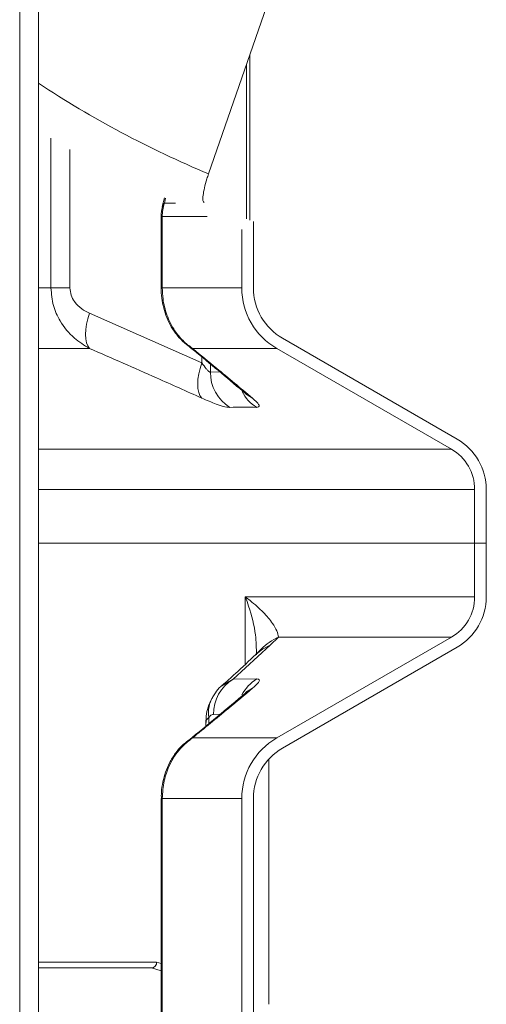
# Model space of a CAD drawing. Units: millimetres. Extents: x 421 to 3703, y -4579 to -640.
# Drawn here: x 3324 to 3404, y -2398 to -2229 of the extents above; entities that cross this region are included whole.
import ezdxf

# ---------------------------------------------------------------- set-up
doc = ezdxf.new("R2010")
doc.units = ezdxf.units.MM
doc.header["$MEASUREMENT"] = 0

msp = doc.modelspace()

# ---------------------------------------------------------------- linework, layer by layer
at = {"lineweight": 15}
for points in [[(3323.6072, -2018.7429), (3323.6072, -2018.7429), (3323.6072, -2558.7429), (3323.6072, -2558.7429)], [(3326.8072, -2018.7429), (3326.8072, -2018.7429), (3326.8072, -2558.7429), (3326.8072, -2558.7429)], [(3376.9621, -2194.8055), (3376.9621, -2194.8055), (3356.0385, -2255.263), (3356.0385, -2255.263)], [(3363.1173, -2263.2274), (3363.1173, -2263.2274), (3363.1173, -2234.8091), (3363.1173, -2234.8091)], [(3348.4677, -2259.3788), (3348.4677, -2259.3788), (3348.0954, -2260.9047), (3348.0954, -2260.9047)], [(3348.1049, -2260.9149), (3347.9716, -2261.4597), (3347.9041, -2262.0186), (3347.9041, -2262.5794)], [(3347.9041, -2262.5794), (3347.9041, -2262.5794), (3347.9041, -2274.8754), (3347.9041, -2274.8754)], [(3363.7391, -2274.8754), (3363.7391, -2274.8754), (3363.7391, -2263.4486), (3363.7391, -2263.4486)], [(3361.7391, -2274.8754), (3361.7391, -2274.8754), (3361.7391, -2264.8569), (3361.7391, -2264.8569)], [(3361.7391, -2274.8754), (3361.7391, -2279.1626), (3364.0263, -2283.1241), (3367.7391, -2285.2677)], [(3363.7391, -2274.8754), (3363.7391, -2278.4481), (3365.6451, -2281.7493), (3368.7391, -2283.5357)], [(3398.7391, -2300.8562), (3398.7391, -2300.8562), (3368.7391, -2283.5357), (3368.7391, -2283.5357)], [(3397.7391, -2302.5882), (3397.7391, -2302.5882), (3367.7391, -2285.2677), (3367.7391, -2285.2677)], [(3403.7391, -2309.5164), (3403.7391, -2305.9438), (3401.8331, -2302.6425), (3398.7391, -2300.8562)], [(3401.7391, -2309.5164), (3401.7391, -2306.6583), (3400.2143, -2304.0173), (3397.7391, -2302.5882)], [(3401.7391, -2318.7429), (3401.7391, -2318.7429), (3401.7391, -2309.5164), (3401.7391, -2309.5164)], [(3403.7391, -2318.7429), (3403.7391, -2318.7429), (3403.7391, -2309.5164), (3403.7391, -2309.5164)], [(3326.8072, -2318.7429), (3326.8072, -2318.7429), (3401.7391, -2318.7429), (3401.7391, -2318.7429)], [(3401.7391, -2318.7429), (3401.7391, -2318.7429), (3403.7391, -2318.7429), (3403.7391, -2318.7429)], [(3401.7391, -2318.7429), (3401.7391, -2318.7429), (3401.7391, -2327.9694), (3401.7391, -2327.9694)], [(3403.7391, -2318.7429), (3403.7391, -2318.7429), (3403.7391, -2327.9694), (3403.7391, -2327.9694)], [(3397.7391, -2334.8976), (3400.2143, -2333.4686), (3401.7391, -2330.8276), (3401.7391, -2327.9695)], [(3398.7391, -2336.6297), (3401.8331, -2334.8434), (3403.7391, -2331.5421), (3403.7391, -2327.9695)], [(3397.7391, -2334.8976), (3397.7391, -2334.8976), (3367.7391, -2352.2181), (3367.7391, -2352.2181)], [(3398.7391, -2336.6297), (3398.7391, -2336.6297), (3368.7391, -2353.9502), (3368.7391, -2353.9502)], [(3355.5681, -2349.5446), (3355.5681, -2349.5446), (3355.5681, -2350.1542), (3355.5681, -2350.1542)], [(3367.7391, -2352.2181), (3364.0263, -2354.3617), (3361.7391, -2358.3233), (3361.7391, -2362.6104)], [(3368.7391, -2353.9502), (3365.6451, -2355.7365), (3363.7391, -2359.0378), (3363.7391, -2362.6104)], [(3366.3653, -2397.9514), (3366.3653, -2397.9514), (3366.3653, -2355.8557), (3366.3653, -2355.8557)], [(3347.9041, -2362.6104), (3347.9041, -2362.6104), (3347.9041, -2524.8754), (3347.9041, -2524.8754)], [(3361.7391, -2524.8754), (3361.7391, -2524.8754), (3361.7391, -2362.6104), (3361.7391, -2362.6104)], [(3363.7391, -2524.8754), (3363.7391, -2524.8754), (3363.7391, -2362.6104), (3363.7391, -2362.6104)], [(3346.2278, -2391.7429), (3346.2278, -2391.7429), (3326.8072, -2391.7429), (3326.8072, -2391.7429)]]:
    msp.add_open_spline(points, degree=3, dxfattribs=at)
at = {"color": 8, "lineweight": 9}
for points in [[(3362.5321, -2263.017), (3362.5321, -2263.017), (3362.5321, -2236.5002), (3362.5321, -2236.5002)], [(3326.8072, -2239.6768), (3336.0362, -2245.7848), (3345.8238, -2251.0036), (3356.0385, -2255.263)], [(3328.9782, -2249.1275), (3328.9782, -2249.1275), (3328.9782, -2274.8754), (3328.9782, -2274.8754)], [(3332.2404, -2274.8754), (3332.2404, -2274.8754), (3332.2404, -2251.0706), (3332.2404, -2251.0706)], [(3348.4631, -2260.301), (3348.2173, -2261.0355), (3348.0921, -2261.8049), (3348.0922, -2262.5794)], [(3348.4631, -2260.301), (3348.289, -2260.4684), (3348.165, -2260.681), (3348.1049, -2260.9149)], [(3348.4631, -2260.301), (3348.4631, -2260.301), (3348.6685, -2259.4616), (3348.6685, -2259.4616)], [(3350.3743, -2260.301), (3350.3743, -2260.301), (3348.4631, -2260.301), (3348.4631, -2260.301)], [(3347.9041, -2262.5794), (3347.9041, -2262.5794), (3348.0922, -2262.5794), (3348.0922, -2262.5794)], [(3348.0922, -2274.8754), (3348.0922, -2274.8754), (3348.0922, -2262.5794), (3348.0922, -2262.5794)], [(3348.0922, -2262.5794), (3348.0922, -2262.5794), (3355.7815, -2262.5794), (3355.7815, -2262.5794)], [(3328.9782, -2274.8754), (3328.9782, -2274.8754), (3326.8072, -2274.8754), (3326.8072, -2274.8754)], [(3328.9782, -2274.8754), (3328.9782, -2274.8754), (3332.2404, -2274.8754), (3332.2404, -2274.8754)], [(3348.0922, -2274.8754), (3348.0922, -2274.8754), (3347.9042, -2274.8754), (3347.9042, -2274.8754)], [(3361.7391, -2274.8754), (3361.7391, -2274.8754), (3348.0922, -2274.8754), (3348.0922, -2274.8754)], [(3354.8893, -2287.7402), (3354.8893, -2287.7402), (3335.5738, -2279.2055), (3335.5738, -2279.2055)], [(3326.8072, -2285.2677), (3326.8072, -2285.2677), (3335.5791, -2285.2677), (3335.5791, -2285.2677)], [(3353.275, -2285.2677), (3353.275, -2285.2677), (3367.7391, -2285.2677), (3367.7391, -2285.2677)], [(3354.8893, -2286.7517), (3354.8893, -2286.7517), (3354.8893, -2287.7402), (3354.8893, -2287.7402)], [(3356.3498, -2289.3431), (3356.3374, -2291.8118), (3357.6115, -2294.1088), (3359.7124, -2295.4053)], [(3356.3498, -2289.3431), (3356.3498, -2289.3431), (3356.3498, -2287.9748), (3356.3498, -2287.9748)], [(3357.9556, -2289.3196), (3357.9556, -2289.3196), (3356.3498, -2289.3431), (3356.3498, -2289.3431)], [(3361.7885, -2292.682), (3362.3653, -2293.8052), (3363.2407, -2294.7475), (3364.3185, -2295.4053)], [(3397.7391, -2302.5882), (3397.7391, -2302.5882), (3326.8072, -2302.5882), (3326.8072, -2302.5882)], [(3326.8072, -2309.5164), (3326.8072, -2309.5164), (3401.7391, -2309.5164), (3401.7391, -2309.5164)], [(3401.7391, -2327.9694), (3401.7391, -2327.9694), (3362.3529, -2327.9694), (3362.3529, -2327.9694)], [(3362.3529, -2327.9694), (3362.3529, -2327.9694), (3362.3529, -2339.5519), (3362.3529, -2339.5519)], [(3368.0382, -2334.8976), (3366.9257, -2335.3846), (3365.9192, -2336.0844), (3365.0752, -2336.9575)], [(3366.6355, -2336.2579), (3366.6355, -2336.2579), (3368.0382, -2334.8976), (3368.0382, -2334.8976)], [(3368.0382, -2334.8976), (3368.0382, -2334.8976), (3397.7391, -2334.8976), (3397.7391, -2334.8976)], [(3360.2436, -2342.0944), (3360.2436, -2342.0944), (3366.6355, -2336.2579), (3366.6355, -2336.2579)], [(3360.2436, -2342.0944), (3358.1434, -2343.3911), (3356.8705, -2345.6884), (3356.8846, -2348.1566)], [(3360.2436, -2342.0944), (3360.2436, -2342.0944), (3358.3449, -2343.2665), (3358.3449, -2343.2665)], [(3364.3185, -2342.0806), (3364.3185, -2342.0806), (3360.2436, -2342.0944), (3360.2436, -2342.0944)], [(3364.3185, -2342.0806), (3363.2326, -2342.7434), (3362.3522, -2343.6949), (3361.7757, -2344.8289)], [(3356.7613, -2345.1501), (3356.137, -2346.2263), (3355.9009, -2347.484), (3356.0924, -2348.7133)], [(3356.8846, -2348.1566), (3356.8846, -2348.1566), (3357.9701, -2348.153), (3357.9701, -2348.153)], [(3356.0924, -2349.7174), (3356.0924, -2349.7174), (3356.0924, -2348.7133), (3356.0924, -2348.7133)], [(3367.7391, -2352.2181), (3367.7391, -2352.2181), (3353.275, -2352.2181), (3353.275, -2352.2181)], [(3348.0922, -2362.6104), (3348.0922, -2362.6104), (3347.9042, -2362.6104), (3347.9042, -2362.6104)], [(3348.0922, -2362.6104), (3348.0922, -2362.6104), (3361.7391, -2362.6104), (3361.7391, -2362.6104)], [(3348.0922, -2524.8754), (3348.0922, -2524.8754), (3348.0922, -2362.6104), (3348.0922, -2362.6104)], [(3347.1281, -2390.7429), (3347.1281, -2390.7429), (3326.8072, -2390.7429), (3326.8072, -2390.7429)], [(3346.2278, -2391.7429), (3346.7519, -2391.714), (3347.1542, -2391.2672), (3347.1281, -2390.7429)], [(3347.9041, -2390.9769), (3347.9041, -2390.9769), (3347.1281, -2390.7429), (3347.1281, -2390.7429)], [(3346.2278, -2391.7429), (3346.2278, -2391.7429), (3347.9041, -2392.2539), (3347.9041, -2392.2539)]]:
    msp.add_open_spline(points, degree=3, dxfattribs=at)
at = {"lineweight": 15}
for points, knots in [([(3355.2657, -2260.2103), (3355.1905, -2260.1187), (3355.1153, -2260.027), (3355.0836, -2259.8263), (3355.0836, -2259.8263), (3355.0519, -2259.6256), (3355.0636, -2259.3158), (3355.1082, -2258.9454), (3355.1082, -2258.9454), (3355.1529, -2258.5743), (3355.2306, -2258.1424), (3355.3395, -2257.6648), (3355.3395, -2257.6648), (3355.4481, -2257.1885), (3355.5877, -2256.6668), (3355.7533, -2256.1351), (3355.7533, -2256.1351), (3355.8432, -2255.8464), (3355.9408, -2255.5547), (3356.0385, -2255.263)], [0, 0, 0, 0, 0.16666667, 0.16666667, 0.16666667, 0.16666667, 0.33333333, 0.33333333, 0.33333333, 0.33333333, 0.5, 0.5, 0.5, 0.5, 0.66666667, 0.66666667, 0.66666667, 0.66666667, 1, 1, 1, 1]), ([(3347.9251, -2274.8709), (3347.9186, -2275.0042), (3347.912, -2275.1376), (3347.9098, -2275.2709), (3347.9098, -2275.2709), (3347.8996, -2275.8682), (3347.9749, -2276.4655), (3348.0745, -2277.0512), (3348.0745, -2277.0512), (3348.1723, -2277.6264), (3348.2937, -2278.1906), (3348.4516, -2278.7382), (3348.4516, -2278.7382), (3348.614, -2279.3017), (3348.8152, -2279.8477), (3349.0485, -2280.3706), (3349.0485, -2280.3706), (3349.287, -2280.9049), (3349.559, -2281.415), (3349.8611, -2281.9013), (3349.8611, -2281.9013), (3350.1853, -2282.4231), (3350.5441, -2282.9175), (3350.9458, -2283.3647), (3350.9458, -2283.3647), (3351.3485, -2283.813), (3351.7945, -2284.214), (3352.2404, -2284.615)], [0, 0, 0, 0, 0.125, 0.125, 0.125, 0.125, 0.25, 0.25, 0.25, 0.25, 0.375, 0.375, 0.375, 0.375, 0.5, 0.5, 0.5, 0.5, 0.625, 0.625, 0.625, 0.625, 0.75, 0.75, 0.75, 0.75, 1, 1, 1, 1]), ([(3352.2523, -2284.5958), (3352.8528, -2285.0797), (3353.4533, -2285.5635), (3354.0532, -2286.0514), (3354.0532, -2286.0514), (3356.8541, -2288.3297), (3359.6423, -2290.6984), (3362.4304, -2293.0671)], [0, 0, 0, 0, 0.33333333, 0.33333333, 0.33333333, 0.33333333, 1, 1, 1, 1]), ([(3362.4167, -2293.0781), (3362.4915, -2293.143), (3362.5663, -2293.2079), (3362.5889, -2293.2272), (3362.5889, -2293.2272), (3362.6018, -2293.2383), (3362.5975, -2293.2344), (3362.5932, -2293.2304)], [0, 0, 0, 0, 0.33333333, 0.33333333, 0.33333333, 0.33333333, 1, 1, 1, 1]), ([(3364.163, -2337.8635), (3362.9982, -2338.9613), (3361.8334, -2340.0592), (3360.665, -2341.1262), (3360.665, -2341.1262), (3359.8921, -2341.8321), (3359.1176, -2342.5244), (3358.3431, -2343.2168)], [0, 0, 0, 0, 0.33333333, 0.33333333, 0.33333333, 0.33333333, 1, 1, 1, 1]), ([(3365.0749, -2336.9576), (3365.0738, -2336.9588), (3365.0727, -2336.96), (3365.0716, -2336.9612), (3365.0716, -2336.9612), (3364.9346, -2337.1092), (3364.7103, -2337.333), (3364.452, -2337.5746), (3364.452, -2337.5746), (3364.3516, -2337.6684), (3364.246, -2337.765), (3364.1405, -2337.8615)], [0, 0, 0, 0, 0.25, 0.25, 0.25, 0.25, 0.5, 0.5, 0.5, 0.5, 1, 1, 1, 1]), ([(3358.3201, -2343.2387), (3358.26, -2343.2867), (3358.2, -2343.3347), (3358.1415, -2343.3843), (3358.1415, -2343.3843), (3357.7831, -2343.6889), (3357.4843, -2344.0567), (3357.226, -2344.443), (3357.226, -2344.443), (3357.0689, -2344.6781), (3356.9267, -2344.92), (3356.7846, -2345.162)], [0, 0, 0, 0, 0.25, 0.25, 0.25, 0.25, 0.5, 0.5, 0.5, 0.5, 1, 1, 1, 1]), ([(3362.4329, -2344.4348), (3359.1552, -2347.2146), (3355.8776, -2349.9944), (3352.5815, -2352.6425), (3352.5815, -2352.6425), (3352.4725, -2352.7301), (3352.3635, -2352.8175), (3352.2545, -2352.9049)], [0, 0, 0, 0, 0.33333333, 0.33333333, 0.33333333, 0.33333333, 1, 1, 1, 1]), ([(3356.7846, -2345.1567), (3356.7233, -2345.2459), (3356.6621, -2345.3351), (3356.6048, -2345.4265), (3356.6048, -2345.4265), (3356.3168, -2345.886), (3356.1286, -2346.4022), (3355.9695, -2346.924), (3355.9695, -2346.924), (3355.8151, -2347.4298), (3355.6881, -2347.9409), (3355.6351, -2348.4583), (3355.6351, -2348.4583), (3355.5982, -2348.8187), (3355.5973, -2349.1822), (3355.5963, -2349.5458)], [0, 0, 0, 0, 0.2, 0.2, 0.2, 0.2, 0.4, 0.4, 0.4, 0.4, 0.6, 0.6, 0.6, 0.6, 1, 1, 1, 1]), ([(3362.5976, -2344.2505), (3362.5973, -2344.2513), (3362.5971, -2344.2521), (3362.5732, -2344.273), (3362.5732, -2344.273), (3362.5441, -2344.2983), (3362.48, -2344.3533), (3362.4159, -2344.4083)], [0, 0, 0, 0, 0.33333333, 0.33333333, 0.33333333, 0.33333333, 1, 1, 1, 1]), ([(3352.2668, -2352.8902), (3352.015, -2353.0891), (3351.7631, -2353.2881), (3351.5265, -2353.5057), (3351.5265, -2353.5057), (3351.0826, -2353.914), (3350.6923, -2354.3878), (3350.333, -2354.8879), (3350.333, -2354.8879), (3349.9696, -2355.3935), (3349.638, -2355.926), (3349.3471, -2356.4904), (3349.3471, -2356.4904), (3349.0831, -2357.0025), (3348.8526, -2357.5409), (3348.6593, -2358.0991), (3348.6593, -2358.0991), (3348.4748, -2358.6315), (3348.3241, -2359.182), (3348.2012, -2359.746), (3348.2012, -2359.746), (3348.0677, -2360.3591), (3347.9671, -2360.9882), (3347.9393, -2361.6232), (3347.9393, -2361.6232), (3347.9249, -2361.9511), (3347.93, -2362.2805), (3347.935, -2362.61)], [0, 0, 0, 0, 0.125, 0.125, 0.125, 0.125, 0.25, 0.25, 0.25, 0.25, 0.375, 0.375, 0.375, 0.375, 0.5, 0.5, 0.5, 0.5, 0.625, 0.625, 0.625, 0.625, 0.75, 0.75, 0.75, 0.75, 1, 1, 1, 1])]:
    msp.add_open_spline(points, degree=3, knots=knots, dxfattribs=at)
at = {"color": 8, "lineweight": 9}
for points, knots in [([(3328.9782, -2274.8754), (3329.0613, -2275.8959), (3329.1444, -2276.9165), (3329.4032, -2277.8951), (3329.4032, -2277.8951), (3329.6465, -2278.815), (3330.0451, -2279.6979), (3330.535, -2280.5276), (3330.535, -2280.5276), (3331.197, -2281.6488), (3332.0257, -2282.6728), (3333.0068, -2283.5046), (3333.0068, -2283.5046), (3333.7982, -2284.1756), (3334.6886, -2284.7217), (3335.5791, -2285.2677)], [0, 0, 0, 0, 0.2, 0.2, 0.2, 0.2, 0.4, 0.4, 0.4, 0.4, 0.6, 0.6, 0.6, 0.6, 1, 1, 1, 1]), ([(3335.5738, -2279.2055), (3335.1303, -2278.9827), (3334.6867, -2278.7599), (3334.2769, -2278.4709), (3334.2769, -2278.4709), (3333.8074, -2278.1399), (3333.3821, -2277.7222), (3333.0281, -2277.2305), (3333.0281, -2277.2305), (3332.7884, -2276.8975), (3332.5814, -2276.5305), (3332.4556, -2276.1336), (3332.4556, -2276.1336), (3332.3291, -2275.7344), (3332.2847, -2275.3049), (3332.2404, -2274.8754)], [0, 0, 0, 0, 0.2, 0.2, 0.2, 0.2, 0.4, 0.4, 0.4, 0.4, 0.6, 0.6, 0.6, 0.6, 1, 1, 1, 1]), ([(3353.275, -2285.2677), (3352.7213, -2284.8471), (3352.1675, -2284.4265), (3351.6576, -2283.9276), (3351.6576, -2283.9276), (3351.1481, -2283.429), (3350.6824, -2282.8522), (3350.2655, -2282.2238), (3350.2655, -2282.2238), (3349.7181, -2281.3989), (3349.2548, -2280.4849), (3348.8956, -2279.5038), (3348.8956, -2279.5038), (3348.5737, -2278.625), (3348.3354, -2277.6923), (3348.2182, -2276.7391), (3348.2182, -2276.7391), (3348.1425, -2276.1236), (3348.1174, -2275.4995), (3348.0922, -2274.8754)], [0, 0, 0, 0, 0.16666667, 0.16666667, 0.16666667, 0.16666667, 0.33333333, 0.33333333, 0.33333333, 0.33333333, 0.5, 0.5, 0.5, 0.5, 0.66666667, 0.66666667, 0.66666667, 0.66666667, 1, 1, 1, 1]), ([(3335.5791, -2285.2677), (3335.5791, -2285.2677), (3335.2867, -2284.8397), (3335.2867, -2284.8397), (3335.2867, -2284.8397), (3335.2867, -2284.8397), (3335.0729, -2284.2877), (3335.0729, -2284.2877), (3335.0729, -2284.2877), (3335.0729, -2284.2877), (3334.9424, -2283.6239), (3334.9424, -2283.6239), (3334.9424, -2283.6239), (3334.9424, -2283.6239), (3334.8981, -2282.8628), (3334.8981, -2282.8628), (3334.8981, -2282.8628), (3334.8981, -2282.8628), (3334.941, -2282.0213), (3334.941, -2282.0213), (3334.941, -2282.0213), (3334.941, -2282.0213), (3335.0701, -2281.1179), (3335.0701, -2281.1179), (3335.0701, -2281.1179), (3335.0701, -2281.1179), (3335.2826, -2280.1723), (3335.2826, -2280.1723), (3335.2826, -2280.1723), (3335.2826, -2280.1723), (3335.5738, -2279.2055), (3335.5738, -2279.2055)], [0, 0, 0, 0, 0.11111111, 0.11111111, 0.11111111, 0.11111111, 0.22222222, 0.22222222, 0.22222222, 0.22222222, 0.33333333, 0.33333333, 0.33333333, 0.33333333, 0.44444444, 0.44444444, 0.44444444, 0.44444444, 0.55555556, 0.55555556, 0.55555556, 0.55555556, 0.66666667, 0.66666667, 0.66666667, 0.66666667, 0.77777778, 0.77777778, 0.77777778, 0.77777778, 1, 1, 1, 1]), ([(3335.5791, -2285.2677), (3339.4287, -2286.9521), (3343.2782, -2288.6364), (3347.1201, -2290.3427), (3347.1201, -2290.3427), (3349.702, -2291.4893), (3352.2804, -2292.6459), (3354.8587, -2293.8024)], [0, 0, 0, 0, 0.33333333, 0.33333333, 0.33333333, 0.33333333, 1, 1, 1, 1]), ([(3353.275, -2285.2677), (3353.275, -2285.2677), (3352.5295, -2284.8397), (3352.5295, -2284.8397), (3352.5295, -2284.8397), (3352.5295, -2284.8397), (3352.2429, -2284.6225), (3352.2429, -2284.6225)], [0, 0, 0, 0, 0.33333333, 0.33333333, 0.33333333, 0.33333333, 1, 1, 1, 1]), ([(3363.5722, -2293.8024), (3361.5227, -2292.0837), (3359.4731, -2290.365), (3357.4193, -2288.6684), (3357.4193, -2288.6684), (3356.0392, -2287.5282), (3354.6571, -2286.3979), (3353.275, -2285.2677)], [0, 0, 0, 0, 0.33333333, 0.33333333, 0.33333333, 0.33333333, 1, 1, 1, 1]), ([(3354.8587, -2293.8024), (3354.8587, -2293.8024), (3354.5624, -2293.3814), (3354.5624, -2293.3814), (3354.5624, -2293.3814), (3354.5624, -2293.3814), (3354.3471, -2292.834), (3354.3471, -2292.834), (3354.3471, -2292.834), (3354.3471, -2292.834), (3354.2176, -2292.1724), (3354.2176, -2292.1724), (3354.2176, -2292.1724), (3354.2176, -2292.1724), (3354.1768, -2291.4114), (3354.1768, -2291.4114), (3354.1768, -2291.4114), (3354.1768, -2291.4114), (3354.2257, -2290.5681), (3354.2257, -2290.5681), (3354.2257, -2290.5681), (3354.2257, -2290.5681), (3354.3631, -2289.6615), (3354.3631, -2289.6615), (3354.3631, -2289.6615), (3354.3631, -2289.6615), (3354.586, -2288.7117), (3354.586, -2288.7117), (3354.586, -2288.7117), (3354.586, -2288.7117), (3354.8893, -2287.7402), (3354.8893, -2287.7402)], [0, 0, 0, 0, 0.11111111, 0.11111111, 0.11111111, 0.11111111, 0.22222222, 0.22222222, 0.22222222, 0.22222222, 0.33333333, 0.33333333, 0.33333333, 0.33333333, 0.44444444, 0.44444444, 0.44444444, 0.44444444, 0.55555556, 0.55555556, 0.55555556, 0.55555556, 0.66666667, 0.66666667, 0.66666667, 0.66666667, 0.77777778, 0.77777778, 0.77777778, 0.77777778, 1, 1, 1, 1]), ([(3354.8893, -2287.7402), (3355.1404, -2288.1028), (3355.3914, -2288.4654), (3355.6373, -2288.762), (3355.6373, -2288.762), (3355.7498, -2288.8976), (3355.8612, -2289.0195), (3355.967, -2289.1195), (3355.967, -2289.1195), (3356.0485, -2289.1966), (3356.1267, -2289.2607), (3356.1925, -2289.2957), (3356.1925, -2289.2957), (3356.2516, -2289.3272), (3356.3007, -2289.3351), (3356.3498, -2289.3431)], [0, 0, 0, 0, 0.2, 0.2, 0.2, 0.2, 0.4, 0.4, 0.4, 0.4, 0.6, 0.6, 0.6, 0.6, 1, 1, 1, 1]), ([(3359.7124, -2295.4053), (3359.5509, -2295.397), (3359.3894, -2295.3886), (3359.191, -2295.3579), (3359.191, -2295.3579), (3358.7409, -2295.2882), (3358.1011, -2295.103), (3357.3467, -2294.8242), (3357.3467, -2294.8242), (3356.5935, -2294.5458), (3355.7261, -2294.1741), (3354.8587, -2293.8024)], [0, 0, 0, 0, 0.25, 0.25, 0.25, 0.25, 0.5, 0.5, 0.5, 0.5, 1, 1, 1, 1]), ([(3363.5722, -2293.8024), (3363.5722, -2293.8024), (3362.8161, -2293.3814), (3362.8161, -2293.3814), (3362.8161, -2293.3814), (3362.8161, -2293.3814), (3362.4192, -2293.0788), (3362.4192, -2293.0788)], [0, 0, 0, 0, 0.33333333, 0.33333333, 0.33333333, 0.33333333, 1, 1, 1, 1]), ([(3363.5722, -2293.8024), (3363.8327, -2294.0334), (3364.0932, -2294.2643), (3364.2943, -2294.4684), (3364.2943, -2294.4684), (3364.6002, -2294.7787), (3364.7686, -2295.0267), (3364.7499, -2295.1724), (3364.7499, -2295.1724), (3364.7311, -2295.3183), (3364.5248, -2295.3618), (3364.3185, -2295.4053)], [0, 0, 0, 0, 0.25, 0.25, 0.25, 0.25, 0.5, 0.5, 0.5, 0.5, 1, 1, 1, 1]), ([(3359.7124, -2295.4053), (3360.4798, -2295.3883), (3361.2472, -2295.3714), (3362.0148, -2295.3714), (3362.0148, -2295.3714), (3362.7826, -2295.3714), (3363.5505, -2295.3883), (3364.3185, -2295.4053)], [0, 0, 0, 0, 0.33333333, 0.33333333, 0.33333333, 0.33333333, 1, 1, 1, 1]), ([(3368.0382, -2334.8976), (3367.9773, -2334.5421), (3367.9164, -2334.1865), (3367.7572, -2333.7923), (3367.7572, -2333.7923), (3367.5979, -2333.3978), (3367.3402, -2332.9647), (3367.028, -2332.5198), (3367.028, -2332.5198), (3366.5943, -2331.902), (3366.0554, -2331.2615), (3365.4099, -2330.6046), (3365.4099, -2330.6046), (3364.7643, -2329.9475), (3364.0119, -2329.2741), (3363.1676, -2328.5993), (3363.1676, -2328.5993), (3362.9097, -2328.3931), (3362.6431, -2328.1868), (3362.3676, -2327.9804), (3362.3676, -2327.9804), (3362.3627, -2327.9768), (3362.3578, -2327.9731), (3362.3529, -2327.9694)], [0, 0, 0, 0, 0.14285714, 0.14285714, 0.14285714, 0.14285714, 0.28571429, 0.28571429, 0.28571429, 0.28571429, 0.42857143, 0.42857143, 0.42857143, 0.42857143, 0.57142857, 0.57142857, 0.57142857, 0.57142857, 0.71428571, 0.71428571, 0.71428571, 0.71428571, 1, 1, 1, 1]), ([(3362.3529, -2327.9694), (3362.356, -2327.9777), (3362.3592, -2327.9859), (3362.3623, -2327.9942), (3362.3623, -2327.9942), (3362.5596, -2328.511), (3362.7409, -2329.0272), (3362.9118, -2329.544), (3362.9118, -2329.544), (3363.4636, -2331.2128), (3363.907, -2332.8883), (3364.0992, -2334.5006), (3364.0992, -2334.5006), (3364.2381, -2335.6659), (3364.2458, -2336.7982), (3364.2535, -2337.9305)], [0, 0, 0, 0, 0.2, 0.2, 0.2, 0.2, 0.4, 0.4, 0.4, 0.4, 0.6, 0.6, 0.6, 0.6, 1, 1, 1, 1]), ([(3366.6355, -2336.2579), (3366.6355, -2336.2579), (3365.2895, -2336.9698), (3365.2895, -2336.9698), (3365.2895, -2336.9698), (3365.2895, -2336.9698), (3364.1532, -2337.8552), (3364.1532, -2337.8552)], [0, 0, 0, 0, 0.33333333, 0.33333333, 0.33333333, 0.33333333, 1, 1, 1, 1]), ([(3364.3185, -2342.0806), (3364.4381, -2342.0889), (3364.5577, -2342.0972), (3364.6385, -2342.1279), (3364.6385, -2342.1279), (3364.8219, -2342.1977), (3364.8054, -2342.3828), (3364.594, -2342.6617), (3364.594, -2342.6617), (3364.3829, -2342.94), (3363.9776, -2343.3118), (3363.5722, -2343.6835)], [0, 0, 0, 0, 0.25, 0.25, 0.25, 0.25, 0.5, 0.5, 0.5, 0.5, 1, 1, 1, 1]), ([(3353.275, -2352.2181), (3355.3311, -2350.5338), (3357.3873, -2348.8494), (3359.4392, -2347.1432), (3359.4392, -2347.1432), (3360.8181, -2345.9965), (3362.1952, -2344.84), (3363.5722, -2343.6835)], [0, 0, 0, 0, 0.33333333, 0.33333333, 0.33333333, 0.33333333, 1, 1, 1, 1]), ([(3363.5722, -2343.6835), (3363.5722, -2343.6835), (3362.8161, -2344.1045), (3362.8161, -2344.1045), (3362.8161, -2344.1045), (3362.8161, -2344.1045), (3362.4129, -2344.4124), (3362.4129, -2344.4124)], [0, 0, 0, 0, 0.33333333, 0.33333333, 0.33333333, 0.33333333, 1, 1, 1, 1]), ([(3356.0924, -2348.7133), (3356.1616, -2348.6102), (3356.2308, -2348.5072), (3356.302, -2348.4291), (3356.302, -2348.4291), (3356.4875, -2348.2252), (3356.6861, -2348.1909), (3356.8846, -2348.1566)], [0, 0, 0, 0, 0.33333333, 0.33333333, 0.33333333, 0.33333333, 1, 1, 1, 1]), ([(3355.6177, -2349.5446), (3355.6092, -2349.4366), (3355.6008, -2349.3286), (3355.6346, -2349.2266), (3355.6346, -2349.2266), (3355.6955, -2349.0425), (3355.894, -2348.8779), (3356.0924, -2348.7133)], [0, 0, 0, 0, 0.33333333, 0.33333333, 0.33333333, 0.33333333, 1, 1, 1, 1]), ([(3348.0922, -2362.6104), (3348.1575, -2361.5899), (3348.2229, -2360.5694), (3348.4263, -2359.5908), (3348.4263, -2359.5908), (3348.6176, -2358.6708), (3348.9309, -2357.7879), (3349.3158, -2356.9583), (3349.3158, -2356.9583), (3349.8361, -2355.8371), (3350.4871, -2354.8131), (3351.257, -2353.9813), (3351.257, -2353.9813), (3351.8781, -2353.3102), (3352.5766, -2352.7642), (3353.275, -2352.2181)], [0, 0, 0, 0, 0.2, 0.2, 0.2, 0.2, 0.4, 0.4, 0.4, 0.4, 0.6, 0.6, 0.6, 0.6, 1, 1, 1, 1]), ([(3353.275, -2352.2181), (3353.275, -2352.2181), (3352.5295, -2352.6462), (3352.5295, -2352.6462), (3352.5295, -2352.6462), (3352.5295, -2352.6462), (3352.2447, -2352.8619), (3352.2447, -2352.8619)], [0, 0, 0, 0, 0.33333333, 0.33333333, 0.33333333, 0.33333333, 1, 1, 1, 1])]:
    msp.add_open_spline(points, degree=3, knots=knots, dxfattribs=at)

doc.saveas('drawing.dxf')
